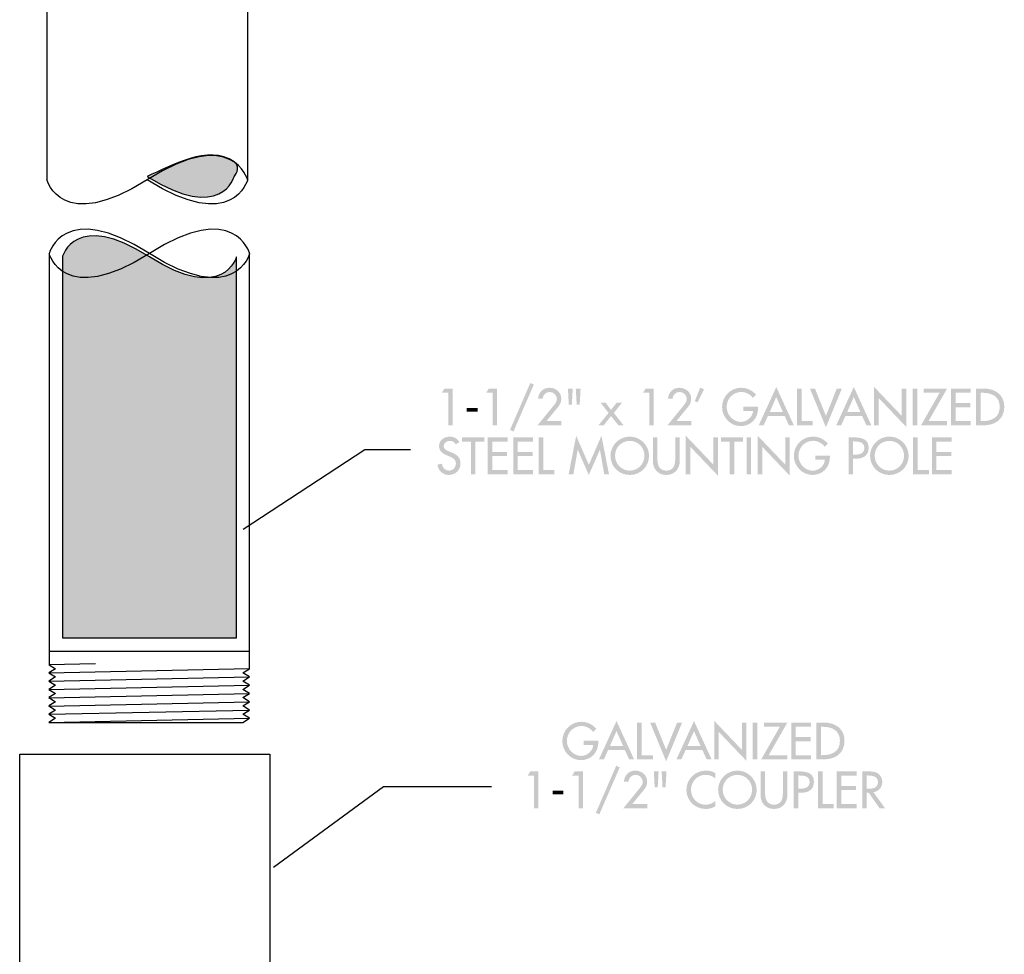
# Model space of a CAD drawing. Extents: x 16 to 200, y 9 to 270.
# Drawn here: x 107 to 164, y 162 to 216 of the extents above; entities that cross this region are included whole.
import ezdxf

# ---------------------------------------------------------------- set-up
doc = ezdxf.new("R2010")
doc.units = 0
doc.header["$MEASUREMENT"] = 0
doc.layers.add('FOREGROUND', color=160, linetype='CONTINUOUS')

# ---------------------------------------------------------------- blocks, each defined once
blk = doc.blocks.new('AI9-BLK17')
at = {"layer": 'FOREGROUND', "color": 7}
blk.add_lwpolyline([(-7.231, 6.593), (7.231, 6.593), (7.231, -6.593), (-7.231, -6.593)], close=True, dxfattribs=at)
blk = doc.blocks.new('AI9-BLK12')
at = {"layer": 'FOREGROUND'}
for points in [[(-6.109, -1.116), (-5.472, 0.334), (-5.466, 0.334), (-5.218, -1.071), (-4.944, -1.071), (-5.379, 1.147), (-6.109, -0.529), (-6.84, 1.147), (-7.274, -1.071), (-7.001, -1.071), (-6.752, 0.334), (-6.747, 0.334)], [(-0.509, -1.071), (-0.244, -1.071), (-0.244, 0.515), (1.353, -1.158), (1.353, 1.056), (1.088, 1.056), (1.088, -0.515), (-0.509, 1.158)], [(3.646, -1.071), (3.911, -1.071), (3.911, 0.515), (5.508, -1.158), (5.508, 1.056), (5.242, 1.056), (5.242, -0.515), (3.646, 1.158)], [(-12.662, 0.814), (-12.156, 0.814), (-12.156, 1.056), (-13.431, 1.056), (-13.431, 0.814), (-12.927, 0.814), (-12.927, -1.071), (-12.662, -1.071)], [(-11.948, -1.071), (-10.806, -1.071), (-10.806, -0.828), (-11.683, -0.828), (-11.683, -0.024), (-10.831, -0.024), (-10.831, 0.219), (-11.683, 0.219), (-11.683, 0.814), (-10.806, 0.814), (-10.806, 1.056), (-11.948, 1.056)], [(-10.478, -1.071), (-9.336, -1.071), (-9.336, -0.828), (-10.213, -0.828), (-10.213, -0.024), (-9.361, -0.024), (-9.361, 0.219), (-10.213, 0.219), (-10.213, 0.814), (-9.336, 0.814), (-9.336, 1.056), (-10.478, 1.056)], [(-8.743, 1.056), (-9.008, 1.056), (-9.008, -1.071), (-8.097, -1.071), (-8.097, -0.828), (-8.743, -0.828)], [(2.304, 0.814), (2.809, 0.814), (2.809, 1.056), (1.534, 1.056), (1.534, 0.814), (2.039, 0.814), (2.039, -1.071), (2.304, -1.071)], [(3.274, 1.056), (3.009, 1.056), (3.009, -1.071), (3.274, -1.071)], [(12.899, 1.056), (12.634, 1.056), (12.634, -1.071), (13.545, -1.071), (13.545, -0.828), (12.899, -0.828)], [(13.719, -1.071), (14.862, -1.071), (14.862, -0.828), (13.984, -0.828), (13.984, -0.024), (14.836, -0.024), (14.836, 0.219), (13.984, 0.219), (13.984, 0.814), (14.862, 0.814), (14.862, 1.056), (13.719, 1.056)]]:
    blk.add_hatch(color=7, dxfattribs=at).paths.add_polyline_path(points)
h = blk.add_hatch(color=7, dxfattribs=at)
edge = h.paths.add_edge_path()
edge.add_spline(control_points=[(-13.592, 0.78), (-13.708, 0.986), (-13.903, 1.101), (-14.14, 1.101), (-14.461, 1.101), (-14.766, 0.896), (-14.766, 0.551), (-14.766, 0.255), (-14.546, 0.117), (-14.303, 0.013), (-14.303, 0.013), (-14.157, -0.049), (-14.157, -0.049), (-13.973, -0.126), (-13.79, -0.224), (-13.79, -0.453), (-13.79, -0.676), (-13.953, -0.867), (-14.182, -0.867), (-14.41, -0.867), (-14.596, -0.698), (-14.594, -0.464), (-14.594, -0.464), (-14.862, -0.521), (-14.862, -0.521), (-14.817, -0.862), (-14.549, -1.116), (-14.204, -1.116), (-13.824, -1.116), (-13.525, -0.839), (-13.525, -0.453), (-13.525, -0.097), (-13.75, 0.069), (-14.052, 0.188), (-14.052, 0.188), (-14.204, 0.247), (-14.204, 0.247), (-14.337, 0.297), (-14.501, 0.385), (-14.501, 0.551), (-14.501, 0.738), (-14.314, 0.853), (-14.145, 0.853), (-13.984, 0.853), (-13.883, 0.785), (-13.804, 0.653), (-13.804, 0.653), (-13.592, 0.78), (-13.592, 0.78)], knot_values=[0, 0, 0, 0, 1, 1, 1, 2, 2, 2, 3, 3, 3, 4, 4, 4, 5, 5, 5, 6, 6, 6, 7, 7, 7, 8, 8, 8, 9, 9, 9, 10, 10, 10, 11, 11, 11, 12, 12, 12, 13, 13, 13, 14, 14, 14, 15, 15, 15, 16, 16, 16, 16], degree=3, periodic=0)
h = blk.add_hatch(color=7, dxfattribs=at)
edge = h.paths.add_edge_path()
edge.add_spline(control_points=[(-3.743, -0.867), (-4.202, -0.867), (-4.592, -0.492), (-4.592, -0.007), (-4.592, 0.461), (-4.242, 0.853), (-3.743, 0.853), (-3.243, 0.853), (-2.894, 0.461), (-2.894, -0.007), (-2.894, -0.492), (-3.283, -0.867), (-3.743, -0.867)], knot_values=[0, 0, 0, 0, 1, 1, 1, 2, 2, 2, 3, 3, 3, 4, 4, 4, 4], degree=3, periodic=0)
edge = h.paths.add_edge_path(flags=16)
edge.add_spline(control_points=[(-3.743, 1.101), (-4.352, 1.101), (-4.857, 0.602), (-4.857, -0.007), (-4.857, -0.639), (-4.358, -1.116), (-3.743, -1.116), (-3.128, -1.116), (-2.629, -0.639), (-2.629, -0.007), (-2.629, 0.602), (-3.133, 1.101), (-3.743, 1.101)], knot_values=[0, 0, 0, 0, 1, 1, 1, 2, 2, 2, 3, 3, 3, 4, 4, 4, 4], degree=3, periodic=0)
h = blk.add_hatch(color=7, dxfattribs=at)
edge = h.paths.add_edge_path()
edge.add_spline(control_points=[(-2.408, 1.056), (-2.408, 1.056), (-2.408, -0.289), (-2.408, -0.289), (-2.408, -0.757), (-2.117, -1.116), (-1.629, -1.116), (-1.141, -1.116), (-0.851, -0.757), (-0.851, -0.289), (-0.851, -0.289), (-0.851, 1.056), (-0.851, 1.056), (-0.851, 1.056), (-1.116, 1.056), (-1.116, 1.056), (-1.116, 1.056), (-1.116, -0.199), (-1.116, -0.199), (-1.116, -0.546), (-1.221, -0.867), (-1.629, -0.867), (-2.038, -0.867), (-2.143, -0.546), (-2.143, -0.199), (-2.143, -0.199), (-2.143, 1.056), (-2.143, 1.056), (-2.143, 1.056), (-2.408, 1.056), (-2.408, 1.056)], knot_values=[0, 0, 0, 0, 1, 1, 1, 2, 2, 2, 3, 3, 3, 4, 4, 4, 5, 5, 5, 6, 6, 6, 7, 7, 7, 8, 8, 8, 9, 9, 9, 10, 10, 10, 10], degree=3, periodic=0)
h = blk.add_hatch(color=7, dxfattribs=at)
edge = h.paths.add_edge_path()
edge.add_spline(control_points=[(6.981, 0.001), (6.981, 0.001), (6.981, -0.241), (6.981, -0.241), (6.981, -0.241), (7.531, -0.241), (7.531, -0.241), (7.519, -0.588), (7.164, -0.873), (6.834, -0.873), (6.374, -0.873), (6.007, -0.45), (6.007, -0.004), (6.007, 0.472), (6.38, 0.859), (6.857, 0.859), (7.116, 0.859), (7.373, 0.721), (7.525, 0.512), (7.525, 0.512), (7.711, 0.69), (7.711, 0.69), (7.502, 0.952), (7.175, 1.101), (6.845, 1.101), (6.233, 1.101), (5.742, 0.599), (5.742, -0.013), (5.742, -0.602), (6.222, -1.116), (6.817, -1.116), (7.412, -1.116), (7.824, -0.667), (7.824, -0.083), (7.824, -0.083), (7.824, 0.001), (7.824, 0.001), (7.824, 0.001), (6.981, 0.001), (6.981, 0.001)], knot_values=[0, 0, 0, 0, 1, 1, 1, 2, 2, 2, 3, 3, 3, 4, 4, 4, 5, 5, 5, 6, 6, 6, 7, 7, 7, 8, 8, 8, 9, 9, 9, 10, 10, 10, 11, 11, 11, 12, 12, 12, 13, 13, 13, 13], degree=3, periodic=0)
h = blk.add_hatch(color=7, dxfattribs=at)
edge = h.paths.add_edge_path()
edge.add_spline(control_points=[(9.166, 0.819), (9.166, 0.819), (9.237, 0.819), (9.237, 0.819), (9.499, 0.819), (9.815, 0.78), (9.815, 0.447), (9.815, 0.109), (9.522, 0.058), (9.251, 0.058), (9.251, 0.058), (9.166, 0.058), (9.166, 0.058), (9.166, 0.058), (9.166, 0.819), (9.166, 0.819)], knot_values=[0, 0, 0, 0, 1, 1, 1, 2, 2, 2, 3, 3, 3, 4, 4, 4, 5, 5, 5, 5], degree=3, periodic=0)
edge = h.paths.add_edge_path(flags=16)
edge.add_spline(control_points=[(9.166, -0.179), (9.166, -0.179), (9.319, -0.179), (9.319, -0.179), (9.722, -0.179), (10.063, -0.007), (10.063, 0.441), (10.063, 0.831), (9.86, 1.056), (9.206, 1.056), (9.206, 1.056), (8.901, 1.056), (8.901, 1.056), (8.901, 1.056), (8.901, -1.071), (8.901, -1.071), (8.901, -1.071), (9.166, -1.071), (9.166, -1.071), (9.166, -1.071), (9.166, -0.179), (9.166, -0.179)], knot_values=[0, 0, 0, 0, 1, 1, 1, 2, 2, 2, 3, 3, 3, 4, 4, 4, 5, 5, 5, 6, 6, 6, 7, 7, 7, 7], degree=3, periodic=0)
h = blk.add_hatch(color=7, dxfattribs=at)
edge = h.paths.add_edge_path()
edge.add_spline(control_points=[(11.262, -0.867), (10.802, -0.867), (10.413, -0.492), (10.413, -0.007), (10.413, 0.461), (10.763, 0.853), (11.262, 0.853), (11.761, 0.853), (12.111, 0.461), (12.111, -0.007), (12.111, -0.492), (11.722, -0.867), (11.262, -0.867)], knot_values=[0, 0, 0, 0, 1, 1, 1, 2, 2, 2, 3, 3, 3, 4, 4, 4, 4], degree=3, periodic=0)
edge = h.paths.add_edge_path(flags=16)
edge.add_spline(control_points=[(11.262, 1.101), (10.653, 1.101), (10.148, 0.602), (10.148, -0.007), (10.148, -0.639), (10.647, -1.116), (11.262, -1.116), (11.877, -1.116), (12.376, -0.639), (12.376, -0.007), (12.376, 0.602), (11.871, 1.101), (11.262, 1.101)], knot_values=[0, 0, 0, 0, 1, 1, 1, 2, 2, 2, 3, 3, 3, 4, 4, 4, 4], degree=3, periodic=0)
blk = doc.blocks.new('AI9-BLK11')
at = {"layer": 'FOREGROUND'}
for points in [[(-11.141, 1.402), (-12.315, -1.312), (-12.115, -1.402), (-10.938, 1.312)], [(8.724, -1.047), (8.989, -1.047), (8.989, 0.539), (10.585, -1.134), (10.585, 1.08), (10.32, 1.08), (10.32, -0.491), (8.724, 1.182)], [(-15.886, 0.838), (-15.886, -1.047), (-15.632, -1.047), (-15.632, 1.08), (-16.109, 1.08), (-16.255, 0.838)], [(-13.319, 0.838), (-13.319, -1.047), (-13.065, -1.047), (-13.065, 1.08), (-13.542, 1.08), (-13.689, 0.838)], [(-4.257, 0.838), (-4.257, -1.047), (-4.003, -1.047), (-4.003, 1.08), (-4.48, 1.08), (-4.627, 0.838)], [(-1.323, 1.125), (-1.633, 0.35), (-1.475, 0.285), (-1.1, 1.038)], [(4.535, 1.08), (4.27, 1.08), (4.27, -1.047), (5.181, -1.047), (5.181, -0.804), (4.535, -0.804)], [(5.311, 1.08), (5.02, 1.08), (5.945, -1.159), (6.868, 1.08), (6.577, 1.08), (5.945, -0.494)], [(11.22, 1.08), (10.955, 1.08), (10.955, -1.047), (11.22, -1.047)], [(11.872, -0.804), (12.949, 1.08), (11.592, 1.08), (11.592, 0.838), (12.518, 0.838), (11.44, -1.047), (12.949, -1.047), (12.949, -0.804)], [(13.175, -1.047), (14.317, -1.047), (14.317, -0.804), (13.44, -0.804), (13.44, 0), (14.292, 0), (14.292, 0.243), (13.44, 0.243), (13.44, 0.838), (14.317, 0.838), (14.317, 1.08), (13.175, 1.08)], [(-6.617, -0.33), (-7.207, -1.047), (-6.899, -1.047), (-6.479, -0.511), (-6.045, -1.047), (-5.748, -1.047), (-6.315, -0.33), (-5.83, 0.274), (-6.138, 0.274), (-6.479, -0.152), (-6.792, 0.274), (-7.091, 0.274)], [(-14.811, -0.037), (-14.811, -0.248), (-14.193, -0.248), (-14.193, -0.037)]]:
    blk.add_hatch(color=7, dxfattribs=at).paths.add_polyline_path(points)
h = blk.add_hatch(color=7, dxfattribs=at)
edge = h.paths.add_edge_path()
edge.add_spline(control_points=[(3.454, -0.271), (3.454, -0.271), (2.698, -0.271), (2.698, -0.271), (2.698, -0.271), (3.076, 0.59), (3.076, 0.59), (3.076, 0.59), (3.454, -0.271), (3.454, -0.271)], knot_values=[0, 0, 0, 0, 1, 1, 1, 2, 2, 2, 3, 3, 3, 3], degree=3, periodic=0)
edge = h.paths.add_edge_path(flags=16)
edge.add_spline(control_points=[(3.564, -0.513), (3.564, -0.513), (3.807, -1.047), (3.807, -1.047), (3.807, -1.047), (4.092, -1.047), (4.092, -1.047), (4.092, -1.047), (3.076, 1.171), (3.076, 1.171), (3.076, 1.171), (2.061, -1.047), (2.061, -1.047), (2.061, -1.047), (2.346, -1.047), (2.346, -1.047), (2.346, -1.047), (2.588, -0.513), (2.588, -0.513), (2.588, -0.513), (3.564, -0.513), (3.564, -0.513)], knot_values=[0, 0, 0, 0, 1, 1, 1, 2, 2, 2, 3, 3, 3, 4, 4, 4, 5, 5, 5, 6, 6, 6, 7, 7, 7, 7], degree=3, periodic=0)
h = blk.add_hatch(color=7, dxfattribs=at)
edge = h.paths.add_edge_path()
edge.add_spline(control_points=[(7.933, -0.271), (7.933, -0.271), (7.177, -0.271), (7.177, -0.271), (7.177, -0.271), (7.556, 0.59), (7.556, 0.59), (7.556, 0.59), (7.933, -0.271), (7.933, -0.271)], knot_values=[0, 0, 0, 0, 1, 1, 1, 2, 2, 2, 3, 3, 3, 3], degree=3, periodic=0)
edge = h.paths.add_edge_path(flags=16)
edge.add_spline(control_points=[(8.044, -0.513), (8.044, -0.513), (8.286, -1.047), (8.286, -1.047), (8.286, -1.047), (8.571, -1.047), (8.571, -1.047), (8.571, -1.047), (7.556, 1.171), (7.556, 1.171), (7.556, 1.171), (6.54, -1.047), (6.54, -1.047), (6.54, -1.047), (6.825, -1.047), (6.825, -1.047), (6.825, -1.047), (7.068, -0.513), (7.068, -0.513), (7.068, -0.513), (8.044, -0.513), (8.044, -0.513)], knot_values=[0, 0, 0, 0, 1, 1, 1, 2, 2, 2, 3, 3, 3, 4, 4, 4, 5, 5, 5, 6, 6, 6, 7, 7, 7, 7], degree=3, periodic=0)
h = blk.add_hatch(color=7, dxfattribs=at)
edge = h.paths.add_edge_path()
edge.add_spline(control_points=[(-10.208, -0.804), (-10.208, -0.804), (-9.508, 0.051), (-9.508, 0.051), (-9.409, 0.172), (-9.35, 0.33), (-9.35, 0.488), (-9.35, 0.857), (-9.66, 1.125), (-10.022, 1.125), (-10.408, 1.125), (-10.653, 0.872), (-10.696, 0.494), (-10.696, 0.494), (-10.43, 0.494), (-10.43, 0.494), (-10.416, 0.708), (-10.239, 0.883), (-10.022, 0.883), (-9.802, 0.883), (-9.604, 0.699), (-9.604, 0.477), (-9.604, 0.336), (-9.706, 0.203), (-9.793, 0.096), (-9.793, 0.096), (-10.724, -1.047), (-10.724, -1.047), (-10.724, -1.047), (-9.35, -1.047), (-9.35, -1.047), (-9.35, -1.047), (-9.35, -0.804), (-9.35, -0.804), (-9.35, -0.804), (-10.208, -0.804), (-10.208, -0.804)], knot_values=[0, 0, 0, 0, 1, 1, 1, 2, 2, 2, 3, 3, 3, 4, 4, 4, 5, 5, 5, 6, 6, 6, 7, 7, 7, 8, 8, 8, 9, 9, 9, 10, 10, 10, 11, 11, 11, 12, 12, 12, 12], degree=3, periodic=0)
h = blk.add_hatch(color=7, dxfattribs=at)
edge = h.paths.add_edge_path(flags=16)
edge.add_spline(control_points=[(-8.512, 1.08), (-8.512, 1.08), (-8.461, 0.155), (-8.461, 0.155), (-8.461, 0.155), (-8.287, 0.155), (-8.287, 0.155), (-8.287, 0.155), (-8.236, 1.08), (-8.236, 1.08), (-8.236, 1.08), (-8.512, 1.08), (-8.512, 1.08)], knot_values=[0, 0, 0, 0, 1, 1, 1, 2, 2, 2, 3, 3, 3, 4, 4, 4, 4], degree=3, periodic=0)
edge = h.paths.add_edge_path(flags=16)
edge.add_spline(control_points=[(-8.966, 1.08), (-8.966, 1.08), (-8.916, 0.155), (-8.916, 0.155), (-8.916, 0.155), (-8.741, 0.155), (-8.741, 0.155), (-8.741, 0.155), (-8.69, 1.08), (-8.69, 1.08), (-8.69, 1.08), (-8.966, 1.08), (-8.966, 1.08)], knot_values=[0, 0, 0, 0, 1, 1, 1, 2, 2, 2, 3, 3, 3, 4, 4, 4, 4], degree=3, periodic=0)
h = blk.add_hatch(color=7, dxfattribs=at)
edge = h.paths.add_edge_path()
edge.add_spline(control_points=[(-2.7, -0.804), (-2.7, -0.804), (-2, 0.051), (-2, 0.051), (-1.902, 0.172), (-1.842, 0.33), (-1.842, 0.488), (-1.842, 0.857), (-2.153, 1.125), (-2.514, 1.125), (-2.9, 1.125), (-3.145, 0.872), (-3.188, 0.494), (-3.188, 0.494), (-2.923, 0.494), (-2.923, 0.494), (-2.908, 0.708), (-2.731, 0.883), (-2.514, 0.883), (-2.293, 0.883), (-2.096, 0.699), (-2.096, 0.477), (-2.096, 0.336), (-2.198, 0.203), (-2.285, 0.096), (-2.285, 0.096), (-3.216, -1.047), (-3.216, -1.047), (-3.216, -1.047), (-1.842, -1.047), (-1.842, -1.047), (-1.842, -1.047), (-1.842, -0.804), (-1.842, -0.804), (-1.842, -0.804), (-2.7, -0.804), (-2.7, -0.804)], knot_values=[0, 0, 0, 0, 1, 1, 1, 2, 2, 2, 3, 3, 3, 4, 4, 4, 5, 5, 5, 6, 6, 6, 7, 7, 7, 8, 8, 8, 9, 9, 9, 10, 10, 10, 11, 11, 11, 12, 12, 12, 12], degree=3, periodic=0)
h = blk.add_hatch(color=7, dxfattribs=at)
edge = h.paths.add_edge_path()
edge.add_spline(control_points=[(1.181, 0.025), (1.181, 0.025), (1.181, -0.217), (1.181, -0.217), (1.181, -0.217), (1.731, -0.217), (1.731, -0.217), (1.72, -0.564), (1.364, -0.849), (1.034, -0.849), (0.574, -0.849), (0.208, -0.426), (0.208, 0.02), (0.208, 0.496), (0.58, 0.883), (1.057, 0.883), (1.316, 0.883), (1.573, 0.745), (1.725, 0.536), (1.725, 0.536), (1.911, 0.714), (1.911, 0.714), (1.703, 0.976), (1.376, 1.125), (1.046, 1.125), (0.433, 1.125), (-0.057, 0.623), (-0.057, 0.011), (-0.057, -0.578), (0.422, -1.092), (1.017, -1.092), (1.612, -1.092), (2.024, -0.643), (2.024, -0.059), (2.024, -0.059), (2.024, 0.025), (2.024, 0.025), (2.024, 0.025), (1.181, 0.025), (1.181, 0.025)], knot_values=[0, 0, 0, 0, 1, 1, 1, 2, 2, 2, 3, 3, 3, 4, 4, 4, 5, 5, 5, 6, 6, 6, 7, 7, 7, 8, 8, 8, 9, 9, 9, 10, 10, 10, 11, 11, 11, 12, 12, 12, 13, 13, 13, 13], degree=3, periodic=0)
h = blk.add_hatch(color=7, dxfattribs=at)
edge = h.paths.add_edge_path()
edge.add_spline(control_points=[(14.887, 0.838), (14.887, 0.838), (14.98, 0.838), (14.98, 0.838), (15.522, 0.838), (15.99, 0.637), (15.99, 0.017), (15.99, -0.601), (15.522, -0.804), (14.98, -0.804), (14.98, -0.804), (14.887, -0.804), (14.887, -0.804), (14.887, -0.804), (14.887, 0.838), (14.887, 0.838)], knot_values=[0, 0, 0, 0, 1, 1, 1, 2, 2, 2, 3, 3, 3, 4, 4, 4, 5, 5, 5, 5], degree=3, periodic=0)
edge = h.paths.add_edge_path(flags=16)
edge.add_spline(control_points=[(14.622, -1.047), (14.622, -1.047), (15.054, -1.047), (15.054, -1.047), (15.725, -1.047), (16.255, -0.697), (16.255, 0.028), (16.255, 0.736), (15.714, 1.08), (15.062, 1.08), (15.062, 1.08), (14.622, 1.08), (14.622, 1.08), (14.622, 1.08), (14.622, -1.047), (14.622, -1.047)], knot_values=[0, 0, 0, 0, 1, 1, 1, 2, 2, 2, 3, 3, 3, 4, 4, 4, 5, 5, 5, 5], degree=3, periodic=0)
blk = doc.blocks.new('AI9-BLK10')
at = {"layer": 'FOREGROUND', "color": 7}
for name, p in [('AI9-BLK11', (0.128, 1.277)), ('AI9-BLK12', (-1.522, -1.521))]:
    blk.add_blockref(name, p, dxfattribs=at)
blk = doc.blocks.new('AI9-BLK9')
at = {"layer": 'FOREGROUND'}
h = blk.add_hatch(color=7, dxfattribs=at)
edge = h.paths.add_edge_path()
edge.add_spline(control_points=[(-4.922, 12.665), (-4.922, 12.665), (-4.189, 15.396), (0.108, 12.665), (4.405, 9.934), (5.138, 12.665), (5.138, 12.665), (5.138, 12.665), (5.138, -9.37), (5.138, -9.37), (5.138, -9.37), (-4.922, -9.37), (-4.922, -9.37), (-4.922, -9.37), (-4.922, 12.665), (-4.922, 12.665)], knot_values=[0, 0, 0, 0, 1, 1, 1, 2, 2, 2, 3, 3, 3, 4, 4, 4, 5, 5, 5, 5], degree=3, periodic=0)
at = {"layer": 'FOREGROUND', "color": 7}
for p, q in [((-5.696, -10.909), (-3.013, -10.851)), ((-5.696, -11.389), (5.902, -11.141)), ((-5.696, -11.869), (5.902, -11.621)), ((-5.696, -12.346), (5.902, -12.099)), ((-5.696, -12.824), (5.902, -12.577)), ((-5.696, -13.302), (5.902, -13.055)), ((-5.696, -13.78), (5.902, -13.533)), ((-5.696, -14.258), (5.902, -14.01))]:
    blk.add_line(p, q, dxfattribs=at)
for points, knots in [([(5.9, 12.86), (5.9, 12.86), (5.902, -11.144), (5.902, -11.144), (5.902, -11.144), (5.511, -11.383), (5.511, -11.383), (5.511, -11.383), (5.902, -11.621), (5.902, -11.621), (5.902, -11.621), (5.511, -11.86), (5.511, -11.86), (5.511, -11.86), (5.902, -12.099), (5.902, -12.099), (5.902, -12.099), (5.511, -12.338), (5.511, -12.338), (5.511, -12.338), (5.902, -12.577), (5.902, -12.577), (5.902, -12.577), (5.511, -12.816), (5.511, -12.816), (5.511, -12.816), (5.902, -13.055), (5.902, -13.055), (5.902, -13.055), (5.511, -13.294), (5.511, -13.294), (5.511, -13.294), (5.902, -13.533), (5.902, -13.533), (5.902, -13.533), (5.511, -13.772), (5.511, -13.772), (5.511, -13.772), (5.902, -14.01), (5.902, -14.01), (5.902, -14.01), (5.511, -14.249), (5.511, -14.249), (5.511, -14.249), (-5.696, -14.258), (-5.696, -14.258), (-5.696, -14.258), (-5.322, -14.01), (-5.322, -14.01), (-5.322, -14.01), (-5.713, -13.772), (-5.713, -13.772), (-5.713, -13.772), (-5.322, -13.533), (-5.322, -13.533), (-5.322, -13.533), (-5.713, -13.294), (-5.713, -13.294), (-5.713, -13.294), (-5.322, -13.055), (-5.322, -13.055), (-5.322, -13.055), (-5.713, -12.816), (-5.713, -12.816), (-5.713, -12.816), (-5.322, -12.577), (-5.322, -12.577), (-5.322, -12.577), (-5.713, -12.338), (-5.713, -12.338), (-5.713, -12.338), (-5.322, -12.099), (-5.322, -12.099), (-5.322, -12.099), (-5.713, -11.86), (-5.713, -11.86), (-5.713, -11.86), (-5.322, -11.621), (-5.322, -11.621), (-5.322, -11.621), (-5.713, -11.383), (-5.713, -11.383), (-5.713, -11.383), (-5.323, -11.144), (-5.323, -11.144), (-5.323, -11.144), (-5.686, -10.913), (-5.686, -10.913), (-5.686, -10.913), (-5.686, 12.86), (-5.686, 12.86), (-5.686, 12.86), (-4.842, 9.714), (0.108, 12.86), (5.058, 16.006), (5.9, 12.86), (5.9, 12.86)], [0, 0, 0, 0, 1, 1, 1, 2, 2, 2, 3, 3, 3, 4, 4, 4, 5, 5, 5, 6, 6, 6, 7, 7, 7, 8, 8, 8, 9, 9, 9, 10, 10, 10, 11, 11, 11, 12, 12, 12, 13, 13, 13, 14, 14, 14, 15, 15, 15, 16, 16, 16, 17, 17, 17, 18, 18, 18, 19, 19, 19, 20, 20, 20, 21, 21, 21, 22, 22, 22, 23, 23, 23, 24, 24, 24, 25, 25, 25, 26, 26, 26, 27, 27, 27, 28, 28, 28, 29, 29, 29, 30, 30, 30, 31, 31, 31, 32, 32, 32, 32]), ([(-5.686, 12.86), (-5.686, 12.86), (-4.842, 16.006), (0.108, 12.86), (5.058, 9.714), (5.902, 12.86), (5.902, 12.86), (5.902, 12.86), (5.902, -10.13), (5.902, -10.13), (5.902, -10.13), (-5.686, -10.13), (-5.686, -10.13), (-5.686, -10.13), (-5.686, 12.86), (-5.686, 12.86)], [0, 0, 0, 0, 1, 1, 1, 2, 2, 2, 3, 3, 3, 4, 4, 4, 5, 5, 5, 5]), ([(-4.922, 12.665), (-4.922, 12.665), (-4.189, 15.396), (0.108, 12.665), (4.405, 9.934), (5.138, 12.665), (5.138, 12.665), (5.138, 12.665), (5.138, -9.37), (5.138, -9.37), (5.138, -9.37), (-4.922, -9.37), (-4.922, -9.37), (-4.922, -9.37), (-4.922, 12.665), (-4.922, 12.665)], [0, 0, 0, 0, 1, 1, 1, 2, 2, 2, 3, 3, 3, 4, 4, 4, 5, 5, 5, 5])]:
    blk.add_open_spline(points, degree=3, knots=knots, dxfattribs=at)
blk = doc.blocks.new('AI9-BLK8')
at = {"layer": 'FOREGROUND'}
for points in [[(-5.213, 1.402), (-6.387, -1.312), (-6.187, -1.402), (-5.01, 1.312)], [(-9.958, 0.838), (-9.958, -1.047), (-9.704, -1.047), (-9.704, 1.08), (-10.181, 1.08), (-10.327, 0.838)], [(-7.391, 0.838), (-7.391, -1.047), (-7.137, -1.047), (-7.137, 1.08), (-7.614, 1.08), (-7.761, 0.838)], [(6.714, 1.08), (6.449, 1.08), (6.449, -1.047), (7.36, -1.047), (7.36, -0.804), (6.714, -0.804)], [(7.535, -1.047), (8.677, -1.047), (8.677, -0.804), (7.8, -0.804), (7.8, 0), (8.652, 0), (8.652, 0.243), (7.8, 0.243), (7.8, 0.838), (8.677, 0.838), (8.677, 1.08), (7.535, 1.08)], [(-8.883, -0.037), (-8.883, -0.248), (-8.265, -0.248), (-8.265, -0.037)]]:
    blk.add_hatch(color=7, dxfattribs=at).paths.add_polyline_path(points)
h = blk.add_hatch(color=7, dxfattribs=at)
edge = h.paths.add_edge_path()
edge.add_spline(control_points=[(-4.28, -0.804), (-4.28, -0.804), (-3.58, 0.051), (-3.58, 0.051), (-3.481, 0.172), (-3.422, 0.33), (-3.422, 0.488), (-3.422, 0.857), (-3.733, 1.125), (-4.094, 1.125), (-4.48, 1.125), (-4.725, 0.872), (-4.768, 0.494), (-4.768, 0.494), (-4.503, 0.494), (-4.503, 0.494), (-4.488, 0.708), (-4.311, 0.883), (-4.094, 0.883), (-3.873, 0.883), (-3.676, 0.699), (-3.676, 0.477), (-3.676, 0.336), (-3.778, 0.203), (-3.865, 0.096), (-3.865, 0.096), (-4.796, -1.047), (-4.796, -1.047), (-4.796, -1.047), (-3.422, -1.047), (-3.422, -1.047), (-3.422, -1.047), (-3.422, -0.804), (-3.422, -0.804), (-3.422, -0.804), (-4.28, -0.804), (-4.28, -0.804)], knot_values=[0, 0, 0, 0, 1, 1, 1, 2, 2, 2, 3, 3, 3, 4, 4, 4, 5, 5, 5, 6, 6, 6, 7, 7, 7, 8, 8, 8, 9, 9, 9, 10, 10, 10, 11, 11, 11, 12, 12, 12, 12], degree=3, periodic=0)
h = blk.add_hatch(color=7, dxfattribs=at)
edge = h.paths.add_edge_path(flags=16)
edge.add_spline(control_points=[(-2.584, 1.08), (-2.584, 1.08), (-2.534, 0.155), (-2.534, 0.155), (-2.534, 0.155), (-2.359, 0.155), (-2.359, 0.155), (-2.359, 0.155), (-2.308, 1.08), (-2.308, 1.08), (-2.308, 1.08), (-2.584, 1.08), (-2.584, 1.08)], knot_values=[0, 0, 0, 0, 1, 1, 1, 2, 2, 2, 3, 3, 3, 4, 4, 4, 4], degree=3, periodic=0)
edge = h.paths.add_edge_path(flags=16)
edge.add_spline(control_points=[(-3.038, 1.08), (-3.038, 1.08), (-2.988, 0.155), (-2.988, 0.155), (-2.988, 0.155), (-2.813, 0.155), (-2.813, 0.155), (-2.813, 0.155), (-2.762, 1.08), (-2.762, 1.08), (-2.762, 1.08), (-3.038, 1.08), (-3.038, 1.08)], knot_values=[0, 0, 0, 0, 1, 1, 1, 2, 2, 2, 3, 3, 3, 4, 4, 4, 4], degree=3, periodic=0)
h = blk.add_hatch(color=7, dxfattribs=at)
edge = h.paths.add_edge_path()
edge.add_spline(control_points=[(0.512, 0.982), (0.352, 1.08), (0.163, 1.125), (-0.023, 1.125), (-0.65, 1.125), (-1.155, 0.635), (-1.155, 0.006), (-1.155, -0.609), (-0.653, -1.092), (-0.046, -1.092), (0.14, -1.092), (0.349, -1.038), (0.512, -0.942), (0.512, -0.942), (0.512, -0.629), (0.512, -0.629), (0.355, -0.77), (0.154, -0.849), (-0.055, -0.849), (-0.528, -0.849), (-0.89, -0.451), (-0.89, 0.014), (-0.89, 0.485), (-0.526, 0.883), (-0.049, 0.883), (0.151, 0.883), (0.36, 0.81), (0.512, 0.674), (0.512, 0.674), (0.512, 0.982), (0.512, 0.982)], knot_values=[0, 0, 0, 0, 1, 1, 1, 2, 2, 2, 3, 3, 3, 4, 4, 4, 5, 5, 5, 6, 6, 6, 7, 7, 7, 8, 8, 8, 9, 9, 9, 10, 10, 10, 10], degree=3, periodic=0)
h = blk.add_hatch(color=7, dxfattribs=at)
edge = h.paths.add_edge_path()
edge.add_spline(control_points=[(1.793, -0.843), (1.334, -0.843), (0.944, -0.468), (0.944, 0.017), (0.944, 0.485), (1.294, 0.877), (1.793, 0.877), (2.293, 0.877), (2.642, 0.485), (2.642, 0.017), (2.642, -0.468), (2.253, -0.843), (1.793, -0.843)], knot_values=[0, 0, 0, 0, 1, 1, 1, 2, 2, 2, 3, 3, 3, 4, 4, 4, 4], degree=3, periodic=0)
edge = h.paths.add_edge_path(flags=16)
edge.add_spline(control_points=[(1.793, 1.125), (1.184, 1.125), (0.679, 0.626), (0.679, 0.017), (0.679, -0.615), (1.179, -1.092), (1.793, -1.092), (2.408, -1.092), (2.907, -0.615), (2.907, 0.017), (2.907, 0.626), (2.403, 1.125), (1.793, 1.125)], knot_values=[0, 0, 0, 0, 1, 1, 1, 2, 2, 2, 3, 3, 3, 4, 4, 4, 4], degree=3, periodic=0)
h = blk.add_hatch(color=7, dxfattribs=at)
edge = h.paths.add_edge_path()
edge.add_spline(control_points=[(3.128, 1.08), (3.128, 1.08), (3.128, -0.265), (3.128, -0.265), (3.128, -0.733), (3.419, -1.092), (3.907, -1.092), (4.395, -1.092), (4.685, -0.733), (4.685, -0.265), (4.685, -0.265), (4.685, 1.08), (4.685, 1.08), (4.685, 1.08), (4.42, 1.08), (4.42, 1.08), (4.42, 1.08), (4.42, -0.175), (4.42, -0.175), (4.42, -0.522), (4.316, -0.843), (3.907, -0.843), (3.498, -0.843), (3.393, -0.522), (3.393, -0.175), (3.393, -0.175), (3.393, 1.08), (3.393, 1.08), (3.393, 1.08), (3.128, 1.08), (3.128, 1.08)], knot_values=[0, 0, 0, 0, 1, 1, 1, 2, 2, 2, 3, 3, 3, 4, 4, 4, 5, 5, 5, 6, 6, 6, 7, 7, 7, 8, 8, 8, 9, 9, 9, 10, 10, 10, 10], degree=3, periodic=0)
h = blk.add_hatch(color=7, dxfattribs=at)
edge = h.paths.add_edge_path()
edge.add_spline(control_points=[(5.318, 0.843), (5.318, 0.843), (5.388, 0.843), (5.388, 0.843), (5.65, 0.843), (5.966, 0.804), (5.966, 0.471), (5.966, 0.133), (5.673, 0.082), (5.402, 0.082), (5.402, 0.082), (5.318, 0.082), (5.318, 0.082), (5.318, 0.082), (5.318, 0.843), (5.318, 0.843)], knot_values=[0, 0, 0, 0, 1, 1, 1, 2, 2, 2, 3, 3, 3, 4, 4, 4, 5, 5, 5, 5], degree=3, periodic=0)
edge = h.paths.add_edge_path(flags=16)
edge.add_spline(control_points=[(5.318, -0.155), (5.318, -0.155), (5.47, -0.155), (5.47, -0.155), (5.873, -0.155), (6.215, 0.017), (6.215, 0.465), (6.215, 0.855), (6.012, 1.08), (5.357, 1.08), (5.357, 1.08), (5.053, 1.08), (5.053, 1.08), (5.053, 1.08), (5.053, -1.047), (5.053, -1.047), (5.053, -1.047), (5.318, -1.047), (5.318, -1.047), (5.318, -1.047), (5.318, -0.155), (5.318, -0.155)], knot_values=[0, 0, 0, 0, 1, 1, 1, 2, 2, 2, 3, 3, 3, 4, 4, 4, 5, 5, 5, 6, 6, 6, 7, 7, 7, 7], degree=3, periodic=0)
h = blk.add_hatch(color=7, dxfattribs=at)
edge = h.paths.add_edge_path()
edge.add_spline(control_points=[(9.27, 0.843), (9.27, 0.843), (9.34, 0.843), (9.34, 0.843), (9.603, 0.843), (9.918, 0.795), (9.918, 0.463), (9.918, 0.124), (9.625, 0.073), (9.354, 0.073), (9.354, 0.073), (9.27, 0.073), (9.27, 0.073), (9.27, 0.073), (9.27, 0.843), (9.27, 0.843)], knot_values=[0, 0, 0, 0, 1, 1, 1, 2, 2, 2, 3, 3, 3, 4, 4, 4, 5, 5, 5, 5], degree=3, periodic=0)
edge = h.paths.add_edge_path(flags=16)
edge.add_spline(control_points=[(9.656, -0.121), (9.964, -0.085), (10.167, 0.169), (10.167, 0.474), (10.167, 0.677), (10.065, 0.877), (9.887, 0.982), (9.718, 1.078), (9.515, 1.08), (9.326, 1.08), (9.326, 1.08), (9.004, 1.08), (9.004, 1.08), (9.004, 1.08), (9.004, -1.047), (9.004, -1.047), (9.004, -1.047), (9.27, -1.047), (9.27, -1.047), (9.27, -1.047), (9.27, -0.147), (9.27, -0.147), (9.27, -0.147), (9.38, -0.147), (9.38, -0.147), (9.38, -0.147), (10.006, -1.047), (10.006, -1.047), (10.006, -1.047), (10.327, -1.047), (10.327, -1.047), (10.327, -1.047), (9.656, -0.121), (9.656, -0.121)], knot_values=[0, 0, 0, 0, 1, 1, 1, 2, 2, 2, 3, 3, 3, 4, 4, 4, 5, 5, 5, 6, 6, 6, 7, 7, 7, 8, 8, 8, 9, 9, 9, 10, 10, 10, 11, 11, 11, 11], degree=3, periodic=0)
blk = doc.blocks.new('AI9-BLK7')
at = {"layer": 'FOREGROUND'}
h = blk.add_hatch(color=7, dxfattribs=at)
edge = h.paths.add_edge_path()
edge.add_spline(control_points=[(-4.645, -0.282), (-4.645, -0.282), (-5.401, -0.282), (-5.401, -0.282), (-5.401, -0.282), (-5.023, 0.578), (-5.023, 0.578), (-5.023, 0.578), (-4.645, -0.282), (-4.645, -0.282)], knot_values=[0, 0, 0, 0, 1, 1, 1, 2, 2, 2, 3, 3, 3, 3], degree=3, periodic=0)
edge = h.paths.add_edge_path(flags=16)
edge.add_spline(control_points=[(-4.535, -0.525), (-4.535, -0.525), (-4.292, -1.058), (-4.292, -1.058), (-4.292, -1.058), (-4.007, -1.058), (-4.007, -1.058), (-4.007, -1.058), (-5.023, 1.159), (-5.023, 1.159), (-5.023, 1.159), (-6.038, -1.058), (-6.038, -1.058), (-6.038, -1.058), (-5.753, -1.058), (-5.753, -1.058), (-5.753, -1.058), (-5.511, -0.525), (-5.511, -0.525), (-5.511, -0.525), (-4.535, -0.525), (-4.535, -0.525)], knot_values=[0, 0, 0, 0, 1, 1, 1, 2, 2, 2, 3, 3, 3, 4, 4, 4, 5, 5, 5, 6, 6, 6, 7, 7, 7, 7], degree=3, periodic=0)
h = blk.add_hatch(color=7, dxfattribs=at)
edge = h.paths.add_edge_path()
edge.add_spline(control_points=[(-0.165, -0.282), (-0.165, -0.282), (-0.921, -0.282), (-0.921, -0.282), (-0.921, -0.282), (-0.543, 0.578), (-0.543, 0.578), (-0.543, 0.578), (-0.165, -0.282), (-0.165, -0.282)], knot_values=[0, 0, 0, 0, 1, 1, 1, 2, 2, 2, 3, 3, 3, 3], degree=3, periodic=0)
edge = h.paths.add_edge_path(flags=16)
edge.add_spline(control_points=[(-0.056, -0.525), (-0.056, -0.525), (0.187, -1.058), (0.187, -1.058), (0.187, -1.058), (0.472, -1.058), (0.472, -1.058), (0.472, -1.058), (-0.543, 1.159), (-0.543, 1.159), (-0.543, 1.159), (-1.559, -1.058), (-1.559, -1.058), (-1.559, -1.058), (-1.274, -1.058), (-1.274, -1.058), (-1.274, -1.058), (-1.031, -0.525), (-1.031, -0.525), (-1.031, -0.525), (-0.056, -0.525), (-0.056, -0.525)], knot_values=[0, 0, 0, 0, 1, 1, 1, 2, 2, 2, 3, 3, 3, 4, 4, 4, 5, 5, 5, 6, 6, 6, 7, 7, 7, 7], degree=3, periodic=0)
for points in [[(0.625, -1.058), (0.89, -1.058), (0.89, 0.528), (2.486, -1.145), (2.486, 1.069), (2.221, 1.069), (2.221, -0.502), (0.625, 1.171)], [(-3.564, 1.069), (-3.829, 1.069), (-3.829, -1.058), (-2.918, -1.058), (-2.918, -0.815), (-3.564, -0.815)], [(-2.789, 1.069), (-3.079, 1.069), (-2.154, -1.171), (-1.232, 1.069), (-1.522, 1.069), (-2.154, -0.505)], [(3.122, 1.069), (2.856, 1.069), (2.856, -1.058), (3.122, -1.058)], [(3.773, -0.815), (4.85, 1.069), (3.494, 1.069), (3.494, 0.827), (4.419, 0.827), (3.341, -1.058), (4.85, -1.058), (4.85, -0.815)], [(5.076, -1.058), (6.218, -1.058), (6.218, -0.815), (5.341, -0.815), (5.341, -0.011), (6.193, -0.011), (6.193, 0.231), (5.341, 0.231), (5.341, 0.827), (6.218, 0.827), (6.218, 1.069), (5.076, 1.069)]]:
    blk.add_hatch(color=7, dxfattribs=at).paths.add_polyline_path(points)
h = blk.add_hatch(color=7, dxfattribs=at)
edge = h.paths.add_edge_path()
edge.add_spline(control_points=[(-6.918, 0.014), (-6.918, 0.014), (-6.918, -0.228), (-6.918, -0.228), (-6.918, -0.228), (-6.368, -0.228), (-6.368, -0.228), (-6.379, -0.575), (-6.735, -0.86), (-7.065, -0.86), (-7.525, -0.86), (-7.891, -0.437), (-7.891, 0.009), (-7.891, 0.485), (-7.519, 0.872), (-7.042, 0.872), (-6.783, 0.872), (-6.526, 0.733), (-6.374, 0.525), (-6.374, 0.525), (-6.187, 0.702), (-6.187, 0.702), (-6.396, 0.965), (-6.724, 1.114), (-7.054, 1.114), (-7.666, 1.114), (-8.156, 0.612), (-8.156, 0), (-8.156, -0.59), (-7.677, -1.103), (-7.082, -1.103), (-6.487, -1.103), (-6.075, -0.654), (-6.075, -0.071), (-6.075, -0.071), (-6.075, 0.014), (-6.075, 0.014), (-6.075, 0.014), (-6.918, 0.014), (-6.918, 0.014)], knot_values=[0, 0, 0, 0, 1, 1, 1, 2, 2, 2, 3, 3, 3, 4, 4, 4, 5, 5, 5, 6, 6, 6, 7, 7, 7, 8, 8, 8, 9, 9, 9, 10, 10, 10, 11, 11, 11, 12, 12, 12, 13, 13, 13, 13], degree=3, periodic=0)
h = blk.add_hatch(color=7, dxfattribs=at)
edge = h.paths.add_edge_path()
edge.add_spline(control_points=[(6.788, 0.827), (6.788, 0.827), (6.881, 0.827), (6.881, 0.827), (7.423, 0.827), (7.891, 0.626), (7.891, 0.006), (7.891, -0.612), (7.423, -0.815), (6.881, -0.815), (6.881, -0.815), (6.788, -0.815), (6.788, -0.815), (6.788, -0.815), (6.788, 0.827), (6.788, 0.827)], knot_values=[0, 0, 0, 0, 1, 1, 1, 2, 2, 2, 3, 3, 3, 4, 4, 4, 5, 5, 5, 5], degree=3, periodic=0)
edge = h.paths.add_edge_path(flags=16)
edge.add_spline(control_points=[(6.523, -1.058), (6.523, -1.058), (6.955, -1.058), (6.955, -1.058), (7.626, -1.058), (8.156, -0.708), (8.156, 0.017), (8.156, 0.725), (7.615, 1.069), (6.963, 1.069), (6.963, 1.069), (6.523, 1.069), (6.523, 1.069), (6.523, 1.069), (6.523, -1.058), (6.523, -1.058)], knot_values=[0, 0, 0, 0, 1, 1, 1, 2, 2, 2, 3, 3, 3, 4, 4, 4, 5, 5, 5, 5], degree=3, periodic=0)
blk = doc.blocks.new('AI9-BLK6')
at = {"layer": 'FOREGROUND', "color": 7}
for name, p in [('AI9-BLK7', (-0.172, 1.532)), ('AI9-BLK8', (0, -1.301))]:
    blk.add_blockref(name, p, dxfattribs=at)
blk = doc.blocks.new('AI9-BLK1')
at = {"layer": 'FOREGROUND'}
h = blk.add_hatch(color=7, dxfattribs=at)
edge = h.paths.add_edge_path()
edge.add_spline(control_points=[(4.922, -12.665), (4.922, -12.665), (4.208, -15.366), (-0.108, -12.665), (1.306, -12.056), (3.404, -10.8), (4.922, -11.814), (5.357, -12.201), (4.922, -12.665), (4.922, -12.665)], knot_values=[0, 0, 0, 0, 1, 1, 1, 2, 2, 2, 3, 3, 3, 3], degree=3, periodic=0)
at = {"layer": 'FOREGROUND', "color": 7}
for p, q in [((5.696, 14.257), (-5.902, 14.01)), ((5.696, 13.779), (-5.902, 13.532)), ((5.696, 13.302), (-5.902, 13.054)), ((5.696, 12.824), (-5.902, 12.577)), ((5.696, 12.346), (-5.902, 12.099)), ((5.696, 11.868), (-5.902, 11.621)), ((5.696, 11.388), (-5.902, 11.141)), ((5.696, 10.908), (3.012, 10.851))]:
    blk.add_line(p, q, dxfattribs=at)
for points in [[(-5.895, -12.86), (-5.902, 11.143), (-5.511, 11.382), (-5.902, 11.621), (-5.511, 11.86), (-5.902, 12.099), (-5.511, 12.338), (-5.902, 12.577), (-5.511, 12.815), (-5.902, 13.054), (-5.511, 13.293), (-5.902, 13.532), (-5.511, 13.771), (-5.902, 14.01), (-5.511, 14.249), (5.696, 14.257), (5.322, 14.01), (5.713, 13.771), (5.322, 13.532), (5.713, 13.293), (5.322, 13.054), (5.713, 12.815), (5.322, 12.577), (5.713, 12.338), (5.322, 12.099), (5.713, 11.86), (5.322, 11.621), (5.713, 11.382), (5.323, 11.143), (5.686, 10.913), (5.686, -12.86)], [(-5.897, -12.86), (-5.902, 10.13), (5.686, 10.13), (5.686, -12.86)]]:
    blk.add_lwpolyline(points, dxfattribs=at)
for points, knots in [([(5.691, -12.86), (5.691, -12.86), (4.842, -9.714), (-0.108, -12.86), (-5.058, -16.007), (-5.901, -12.86), (-5.901, -12.86)], [0, 0, 0, 0, 1, 1, 1, 2, 2, 2, 2]), ([(4.922, -12.665), (4.922, -12.665), (4.208, -15.366), (-0.108, -12.665), (1.306, -12.056), (3.404, -10.8), (4.922, -11.814), (5.357, -12.201), (4.922, -12.665), (4.922, -12.665)], [0, 0, 0, 0, 1, 1, 1, 2, 2, 2, 3, 3, 3, 3])]:
    blk.add_open_spline(points, degree=3, knots=knots, dxfattribs=at)
blk.add_open_spline([(5.691, -12.86), (5.691, -12.86), (4.842, -16.007), (-0.108, -12.86)], degree=3, dxfattribs=at)

msp = doc.modelspace()

# ---------------------------------------------------------------- linework, layer by layer
at = {"layer": 'FOREGROUND', "color": 7}
for points in [[(129.7, 191.455), (127.075, 191.455), (120.046, 186.861)], [(134.382, 171.985), (128.14, 171.985), (121.796, 167.318)]]:
    msp.add_lwpolyline(points, dxfattribs=at)

# ---------------------------------------------------------------- block references
for name, p in [('AI9-BLK1', (114.599, 219.934)), ('AI9-BLK9', (114.509, 189.956)), ('AI9-BLK10', (147.647, 192.648)), ('AI9-BLK6', (146.811, 173.096)), ('AI9-BLK17', (114.351, 167.27))]:
    msp.add_blockref(name, p, dxfattribs=at)

doc.saveas('drawing.dxf')
